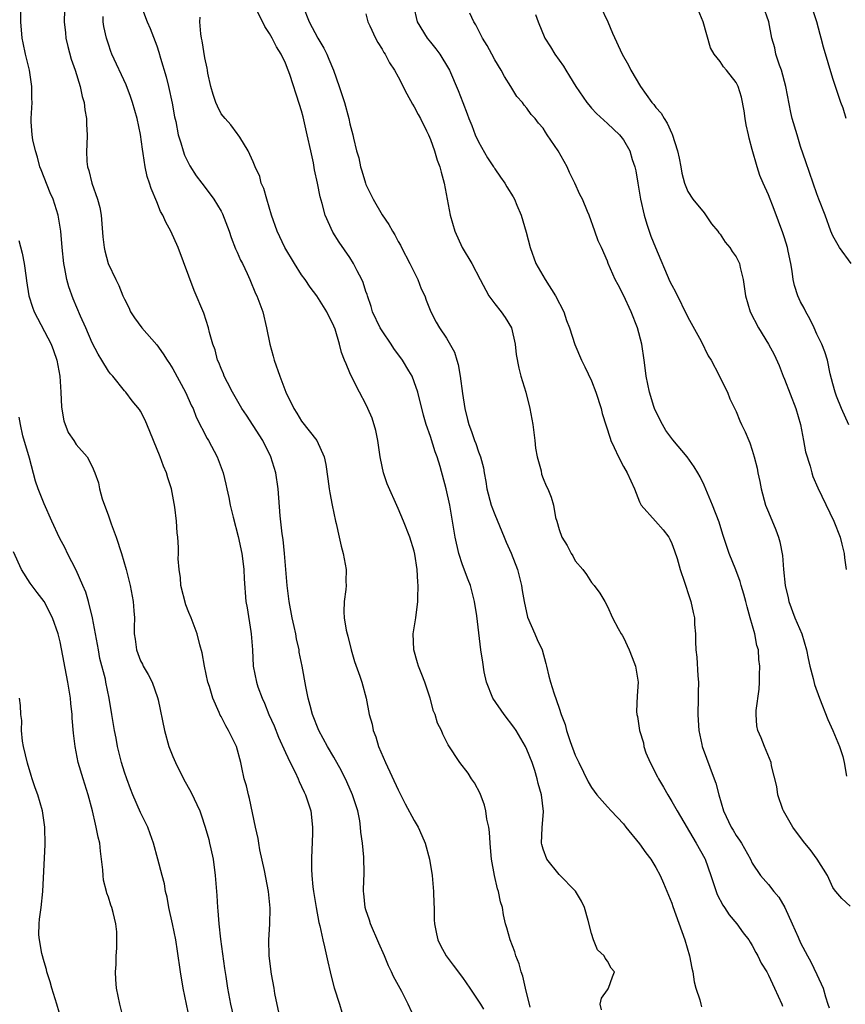
# Model space of a CAD drawing. Units: inches. Extents: x 2504236 to 2505000, y 1557000 to 1560000.
# Drawn here: x 2504392 to 2504495, y 1557109 to 1557231 of the extents above; entities that cross this region are included whole.
import ezdxf

# ---------------------------------------------------------------- set-up
doc = ezdxf.new("R2010")
doc.units = ezdxf.units.IN
doc.header["$MEASUREMENT"] = 0
doc.layers.add('LD25021557_2ft', color=135, linetype='Continuous')

msp = doc.modelspace()

# ---------------------------------------------------------------- linework, layer by layer
at = {"layer": 'LD25021557_2ft'}
for points, elevation in [([(2504424.2, 1557107.8), (2504423.69, 1557110.31), (2504423.59, 1557111), (2504423.28, 1557112.72), (2504422.97, 1557115), (2504422.92, 1557117), (2504423.05, 1557118.95), (2504423.09, 1557120.91), (2504422.9, 1557123), (2504422.39, 1557125.61), (2504421.83, 1557128.17), (2504421.67, 1557129), (2504421.59, 1557129.59), (2504421.28, 1557131), (2504420.54, 1557134.54), (2504420.39, 1557135), (2504420.14, 1557136.14), (2504419.88, 1557137), (2504419.59, 1557138.41), (2504419.44, 1557139), (2504418.9, 1557141), (2504417.92, 1557143), (2504417.57, 1557143.56), (2504417, 1557144.73), (2504416.9, 1557144.9), (2504416.78, 1557145.22), (2504415.99, 1557147), (2504415.56, 1557148.44), (2504415.37, 1557149), (2504414.92, 1557151), (2504414.63, 1557152.63), (2504414.35, 1557153.65), (2504414.02, 1557155), (2504413.28, 1557157), (2504413, 1557157.64), (2504412.62, 1557158.62), (2504412, 1557161), (2504411.96, 1557161.96), (2504411.8, 1557163), (2504411.68, 1557164.32), (2504411.72, 1557165), (2504411.71, 1557165.71), (2504411.62, 1557167), (2504411.55, 1557167.55), (2504411.47, 1557169), (2504411.27, 1557170.73), (2504410.82, 1557173), (2504410.37, 1557174.37), (2504410.22, 1557175), (2504409.83, 1557175.83), (2504409.43, 1557177), (2504408.6, 1557179), (2504408.15, 1557180.15), (2504407.56, 1557181.56), (2504407, 1557182.66), (2504406.87, 1557182.87), (2504405.96, 1557183.96), (2504405.17, 1557185), (2504405, 1557185.19), (2504403.54, 1557187), (2504403.28, 1557187.28), (2504403, 1557187.63), (2504402.17, 1557189), (2504401.72, 1557189.72), (2504401, 1557191.13), (2504400.19, 1557193), (2504399.55, 1557194.45), (2504398.62, 1557196.62), (2504398.1, 1557198.1), (2504397.85, 1557199), (2504397.6, 1557200.4), (2504397.48, 1557201), (2504397.27, 1557203), (2504397.1, 1557205), (2504396.78, 1557207), (2504396.14, 1557209), (2504395.78, 1557209.78), (2504394.63, 1557212.63), (2504394.5, 1557213), (2504394.2, 1557214.2), (2504393.94, 1557215), (2504393.62, 1557216.38), (2504393.54, 1557217), (2504393.39, 1557218.61), (2504393.4, 1557219), (2504393.51, 1557221), (2504393.48, 1557221.48), (2504393.5, 1557223), (2504393.18, 1557225), (2504392.7, 1557227), (2504392.4, 1557228.4), (2504392.29, 1557229), (2504392.13, 1557231), (2504392.13, 1557233)], 7562), ([(2504397.55, 1557232.45), (2504397.52, 1557231), (2504397.65, 1557229.65), (2504397.73, 1557229), (2504397.96, 1557227.96), (2504398.38, 1557226.38), (2504398.86, 1557225), (2504399.49, 1557223), (2504399.75, 1557221.75), (2504399.99, 1557221), (2504400.07, 1557220.07), (2504400.28, 1557219), (2504400.26, 1557218.26), (2504400.35, 1557217), (2504400.32, 1557215.68), (2504400.29, 1557215), (2504400.33, 1557213.67), (2504400.4, 1557213), (2504400.57, 1557212.57), (2504400.93, 1557211), (2504401.66, 1557209), (2504401.94, 1557207.94), (2504402.12, 1557207), (2504402.32, 1557204.32), (2504402.48, 1557203), (2504402.56, 1557202.56), (2504402.98, 1557201), (2504403.92, 1557199), (2504404.29, 1557198.29), (2504404.8, 1557197), (2504405, 1557196.57), (2504405.53, 1557195.53), (2504405.76, 1557195), (2504406.26, 1557194.26), (2504407.17, 1557193), (2504409, 1557190.89), (2504409.8, 1557189.8), (2504410.29, 1557189), (2504410.58, 1557188.58), (2504411, 1557187.9), (2504412.57, 1557185), (2504413.34, 1557183.34), (2504413.52, 1557183), (2504413.92, 1557181.92), (2504415.26, 1557179.26), (2504415.42, 1557179), (2504416.53, 1557177), (2504417.25, 1557175), (2504417.59, 1557173.59), (2504417.7, 1557173), (2504417.95, 1557171.95), (2504418.13, 1557171), (2504418.49, 1557169.51), (2504419.11, 1557167.11), (2504419.56, 1557165), (2504419.66, 1557164.34), (2504419.81, 1557163), (2504419.85, 1557161.85), (2504420.07, 1557159), (2504420.24, 1557158.24), (2504420.69, 1557155.31), (2504420.75, 1557155), (2504420.9, 1557153), (2504421, 1557151), (2504421.38, 1557149), (2504421.57, 1557148.43), (2504422.1, 1557147), (2504422.39, 1557146.39), (2504422.95, 1557145), (2504423.58, 1557143.58), (2504424.15, 1557142.15), (2504425, 1557140.26), (2504425.6, 1557139), (2504426.2, 1557137.8), (2504426.57, 1557137), (2504426.68, 1557136.68), (2504427, 1557136.03), (2504427.32, 1557135.32), (2504427.49, 1557135), (2504427.74, 1557134.26), (2504428.13, 1557133), (2504428.35, 1557131), (2504428.35, 1557130.35), (2504428.3, 1557129), (2504428.29, 1557128.29), (2504428.22, 1557127), (2504428.22, 1557125.78), (2504428.27, 1557125), (2504428.41, 1557123.59), (2504428.49, 1557123), (2504428.81, 1557121), (2504429.15, 1557119.15), (2504429.26, 1557118.74), (2504429.63, 1557117), (2504429.86, 1557116.14), (2504430.26, 1557114.26), (2504430.56, 1557113), (2504430.64, 1557112.64), (2504431.04, 1557111.04), (2504431.72, 1557109), (2504432, 1557108)], 7560), ([(2504407.11, 1557232.89), (2504407.82, 1557231), (2504408.19, 1557230.19), (2504409, 1557228.04), (2504409.27, 1557227.27), (2504409.48, 1557226.52), (2504410.19, 1557224.19), (2504410.48, 1557223), (2504410.92, 1557220.92), (2504411.23, 1557219.23), (2504411.36, 1557218.64), (2504411.68, 1557217), (2504412.01, 1557215.99), (2504412.27, 1557215), (2504412.46, 1557214.46), (2504413.13, 1557213.13), (2504413.91, 1557211.91), (2504414.62, 1557211), (2504414.78, 1557210.78), (2504416.11, 1557209), (2504417, 1557207.5), (2504417.17, 1557207.17), (2504417.99, 1557205), (2504418.25, 1557204.25), (2504418.81, 1557202.81), (2504419, 1557202.42), (2504419.42, 1557201.42), (2504419.64, 1557201), (2504420.23, 1557199.77), (2504420.57, 1557199), (2504421.29, 1557197.29), (2504421.44, 1557197), (2504422.17, 1557195), (2504422.66, 1557193), (2504423.06, 1557191), (2504423.49, 1557189.49), (2504423.61, 1557189), (2504424.3, 1557187), (2504425.05, 1557185), (2504426.02, 1557183), (2504426.41, 1557182.41), (2504427, 1557181.41), (2504428.89, 1557179), (2504429.79, 1557177), (2504430.02, 1557176.02), (2504430.27, 1557174.27), (2504430.43, 1557173), (2504430.51, 1557172.51), (2504430.79, 1557171), (2504431.22, 1557169), (2504431.31, 1557168.69), (2504431.68, 1557167), (2504431.9, 1557165.9), (2504432.16, 1557165), (2504432.53, 1557163), (2504432.49, 1557161.51), (2504432.52, 1557161), (2504432.49, 1557160.49), (2504432.28, 1557159), (2504432.25, 1557157.75), (2504432.29, 1557157), (2504432.56, 1557155.44), (2504432.65, 1557155), (2504432.73, 1557154.73), (2504433.16, 1557153), (2504433.56, 1557151.56), (2504434.25, 1557149.75), (2504434.48, 1557149), (2504435.04, 1557147), (2504435.4, 1557145), (2504435.79, 1557143.79), (2504435.88, 1557143), (2504436.22, 1557142.22), (2504436.57, 1557141), (2504437.44, 1557139), (2504439, 1557135.64), (2504439.89, 1557133.89), (2504441, 1557131.82), (2504441.47, 1557131), (2504441.96, 1557129.96), (2504442.36, 1557129), (2504442.89, 1557127), (2504443.21, 1557125), (2504443.4, 1557123), (2504443.45, 1557121.45), (2504443.48, 1557121), (2504443.49, 1557119.49), (2504443.53, 1557119), (2504443.75, 1557117.75), (2504443.93, 1557117), (2504444.28, 1557116.28), (2504444.96, 1557115), (2504445.83, 1557113.83), (2504447, 1557112.31), (2504447.91, 1557111), (2504449, 1557109.39), (2504449.22, 1557109), (2504449.6, 1557108.4)], 7556), ([(2504464.28, 1557108.28), (2504464.11, 1557109), (2504464.25, 1557109.75), (2504465, 1557110.78), (2504465.08, 1557110.92), (2504465.15, 1557111), (2504465.61, 1557112.39), (2504465.88, 1557113), (2504465.46, 1557113.46), (2504465, 1557114.34), (2504464.71, 1557114.71), (2504464.6, 1557115), (2504463.76, 1557115.76), (2504463.28, 1557117), (2504463, 1557117.79), (2504462.59, 1557119.41), (2504462.14, 1557121), (2504461.78, 1557121.78), (2504461.03, 1557123.03), (2504459, 1557125.1), (2504457.45, 1557127), (2504457, 1557128.25), (2504456.85, 1557128.85), (2504456.82, 1557129), (2504456.91, 1557130.91), (2504457.05, 1557132.95), (2504456.8, 1557135), (2504456.4, 1557136.4), (2504456.28, 1557137), (2504455.97, 1557138.03), (2504455.65, 1557139), (2504455, 1557140.64), (2504454.84, 1557141), (2504453.65, 1557143), (2504453.39, 1557143.39), (2504452.15, 1557145), (2504450.78, 1557147), (2504449.97, 1557149), (2504449.7, 1557150.3), (2504449.5, 1557151.5), (2504449.29, 1557153), (2504448.77, 1557157.23), (2504448.49, 1557159), (2504447.97, 1557161), (2504447.71, 1557161.71), (2504447, 1557163.56), (2504446.55, 1557165), (2504446.08, 1557167), (2504445.76, 1557169), (2504445.42, 1557171), (2504444.98, 1557173), (2504444.23, 1557175.77), (2504443.84, 1557177), (2504443.59, 1557177.59), (2504443, 1557179.5), (2504442.48, 1557181), (2504442.15, 1557182.15), (2504441.45, 1557185), (2504441, 1557186.29), (2504440.72, 1557187), (2504440.32, 1557187.68), (2504439.55, 1557189), (2504438.45, 1557190.45), (2504438.12, 1557191), (2504437, 1557192.62), (2504436.76, 1557193), (2504435.82, 1557195), (2504435.65, 1557195.65), (2504435.17, 1557197), (2504435.14, 1557197.14), (2504435, 1557197.53), (2504434.66, 1557198.66), (2504434.5, 1557199), (2504433.9, 1557200.1), (2504433.47, 1557201), (2504433, 1557201.74), (2504431.65, 1557203.65), (2504430.88, 1557204.88), (2504429.92, 1557207), (2504429.55, 1557208.45), (2504429.29, 1557209.29), (2504428.99, 1557211), (2504428.62, 1557212.62), (2504428.48, 1557213.52), (2504428.14, 1557215), (2504427.71, 1557217), (2504427.2, 1557219.2), (2504427, 1557219.96), (2504426.76, 1557220.76), (2504425.54, 1557224.46), (2504425.35, 1557225), (2504425, 1557225.87), (2504424.47, 1557227), (2504423.9, 1557227.9), (2504423.35, 1557229), (2504423, 1557229.58), (2504422.42, 1557230.42), (2504421.12, 1557233.12)], 7552), ([(2504427.15, 1557233), (2504427.95, 1557231), (2504429, 1557229), (2504429.75, 1557227.75), (2504430.15, 1557227), (2504430.4, 1557226.4), (2504430.97, 1557225), (2504431.68, 1557223), (2504432.32, 1557221), (2504432.86, 1557219), (2504433, 1557218.33), (2504433.36, 1557217), (2504433.45, 1557216.55), (2504433.84, 1557215), (2504434.11, 1557214.11), (2504434.33, 1557213), (2504434.5, 1557212.5), (2504434.93, 1557211), (2504435, 1557210.83), (2504435.9, 1557209), (2504437, 1557207.05), (2504437.86, 1557205.86), (2504438.3, 1557205), (2504438.57, 1557204.57), (2504439, 1557203.75), (2504439.28, 1557203.28), (2504439.41, 1557203), (2504440.44, 1557201), (2504441.44, 1557199), (2504441.86, 1557197.86), (2504442.3, 1557197), (2504442.46, 1557196.46), (2504443.04, 1557195), (2504443.71, 1557193.71), (2504444.12, 1557193), (2504445, 1557191.72), (2504446, 1557190), (2504446.27, 1557189), (2504446.45, 1557188.45), (2504446.7, 1557187), (2504447, 1557184.87), (2504447.28, 1557183), (2504447.63, 1557181.63), (2504447.76, 1557181), (2504448.12, 1557180.12), (2504448.5, 1557179), (2504448.65, 1557178.65), (2504449, 1557177.62), (2504449.23, 1557177), (2504449.61, 1557175.61), (2504449.68, 1557175), (2504449.9, 1557173.91), (2504450.03, 1557173), (2504450.57, 1557171), (2504451, 1557169.83), (2504452.17, 1557167), (2504452.4, 1557166.4), (2504453.04, 1557165.04), (2504453.82, 1557163), (2504454.32, 1557161), (2504454.4, 1557160.4), (2504454.64, 1557159), (2504455.08, 1557157.08), (2504455.99, 1557155), (2504456.28, 1557154.28), (2504456.88, 1557153), (2504457.33, 1557151.33), (2504457.44, 1557151), (2504457.73, 1557149.73), (2504457.92, 1557149), (2504458.32, 1557147.68), (2504459, 1557145.75), (2504459.24, 1557145), (2504459.73, 1557143.73), (2504459.91, 1557143), (2504460.36, 1557141.64), (2504461, 1557139.92), (2504461.44, 1557139), (2504462.62, 1557136.62), (2504463, 1557135.91), (2504463.7, 1557135), (2504465, 1557133.52), (2504465.47, 1557133), (2504467, 1557131.39), (2504467.29, 1557131), (2504469, 1557128.93), (2504469.79, 1557127.79), (2504470.4, 1557127), (2504471, 1557125.97), (2504471.54, 1557125), (2504471.97, 1557124.03), (2504473, 1557121.53), (2504473.13, 1557121.13), (2504474.6, 1557117), (2504475.18, 1557115), (2504475.47, 1557113.47), (2504475.6, 1557113), (2504475.77, 1557111.77), (2504475.99, 1557111), (2504476.47, 1557109.53), (2504476.59, 1557109), (2504476.69, 1557108.69)], 7550), ([(2504440.9, 1557233), (2504441.38, 1557231), (2504442.61, 1557229), (2504443, 1557228.49), (2504443.67, 1557227.67), (2504444.16, 1557227), (2504445.24, 1557225.24), (2504445.37, 1557225), (2504446.47, 1557222.47), (2504447.02, 1557221), (2504447.59, 1557219.59), (2504447.77, 1557219), (2504448.14, 1557218.14), (2504448.58, 1557217), (2504449, 1557216.13), (2504450.11, 1557214.11), (2504450.86, 1557213), (2504450.91, 1557212.91), (2504451, 1557212.77), (2504451.73, 1557211.73), (2504452.26, 1557211), (2504452.52, 1557210.51), (2504453.3, 1557209.3), (2504453.46, 1557209), (2504453.76, 1557208.24), (2504454.29, 1557207), (2504454.91, 1557204.91), (2504455.41, 1557203), (2504456.12, 1557201), (2504457.25, 1557199), (2504458.53, 1557197), (2504459.57, 1557195), (2504459.92, 1557193.92), (2504460.29, 1557193), (2504460.93, 1557190.93), (2504461.76, 1557189), (2504462.18, 1557188.18), (2504463, 1557186.44), (2504463.56, 1557185), (2504464.2, 1557183), (2504464.36, 1557182.36), (2504465.32, 1557179.32), (2504465.44, 1557179), (2504465.84, 1557178.16), (2504466.36, 1557177), (2504467, 1557175.8), (2504467.45, 1557175), (2504468.35, 1557173), (2504469, 1557171.4), (2504469.21, 1557171), (2504470.96, 1557169), (2504471.93, 1557167.93), (2504472.62, 1557167), (2504472.76, 1557166.76), (2504473, 1557166.23), (2504473.33, 1557165.33), (2504473.66, 1557164.34), (2504474.03, 1557163), (2504474.59, 1557161.41), (2504474.78, 1557160.78), (2504475, 1557160.13), (2504475.27, 1557159.27), (2504475.38, 1557159), (2504475.67, 1557157.67), (2504475.81, 1557157), (2504475.83, 1557156.17), (2504475.95, 1557155), (2504475.93, 1557154.07), (2504476, 1557153), (2504476.11, 1557152.11), (2504476.22, 1557149.78), (2504476.3, 1557149), (2504476.28, 1557147.72), (2504476.29, 1557147), (2504476.24, 1557145), (2504476.26, 1557144.26), (2504476.34, 1557143), (2504476.73, 1557141.27), (2504476.76, 1557141), (2504478.27, 1557137), (2504478.45, 1557136.45), (2504478.83, 1557135), (2504479.43, 1557133), (2504480.39, 1557131), (2504480.63, 1557130.63), (2504481, 1557129.96), (2504481.39, 1557129.39), (2504481.65, 1557129), (2504482.77, 1557127), (2504483, 1557126.53), (2504484.03, 1557125), (2504485, 1557123.85), (2504485.66, 1557123), (2504486.28, 1557122.28), (2504487.03, 1557121.03), (2504487.96, 1557119), (2504488.68, 1557117.32), (2504489, 1557116.63), (2504489.85, 1557115), (2504490.26, 1557114.26), (2504491, 1557112.67), (2504491.82, 1557111), (2504492.1, 1557109.9), (2504492.4, 1557109), (2504492.53, 1557108.53)], 7546), ([(2504495.16, 1557121.16), (2504494.13, 1557122.13), (2504493.38, 1557123), (2504493.19, 1557123.19), (2504493, 1557123.49), (2504492.32, 1557125), (2504491.07, 1557127), (2504490.2, 1557128.2), (2504489.54, 1557129), (2504489, 1557129.7), (2504488.04, 1557131), (2504486.88, 1557133), (2504486.8, 1557133.2), (2504486.18, 1557135), (2504486.04, 1557136.04), (2504485.38, 1557138.62), (2504485.33, 1557139), (2504484.52, 1557141), (2504484.1, 1557142.1), (2504483.67, 1557143), (2504483.56, 1557143.56), (2504483.47, 1557145), (2504483.46, 1557145.46), (2504483.86, 1557148.14), (2504483.89, 1557149), (2504483.89, 1557149.89), (2504483.94, 1557151), (2504483.82, 1557151.82), (2504483.75, 1557153), (2504483.55, 1557153.55), (2504483.3, 1557155), (2504482.75, 1557157), (2504482.34, 1557158.34), (2504482.2, 1557159), (2504481.95, 1557159.95), (2504481.63, 1557161), (2504481.5, 1557161.5), (2504480.94, 1557162.94), (2504480.11, 1557165), (2504479.34, 1557167.34), (2504478.89, 1557168.89), (2504478.07, 1557171), (2504477, 1557173.46), (2504476.5, 1557174.5), (2504476.25, 1557175), (2504475.76, 1557175.76), (2504474.91, 1557177), (2504473.12, 1557179.12), (2504472.27, 1557180.27), (2504471.83, 1557181), (2504470.88, 1557182.88), (2504470.76, 1557183.24), (2504470.21, 1557185), (2504470, 1557186), (2504469.82, 1557187), (2504469.63, 1557188.37), (2504469.56, 1557189), (2504469.26, 1557191), (2504468.74, 1557193), (2504467.93, 1557195), (2504467, 1557197.05), (2504466.34, 1557198.34), (2504465.95, 1557199), (2504465.11, 1557201), (2504465, 1557201.31), (2504464.25, 1557203), (2504463.83, 1557203.83), (2504463.45, 1557205), (2504462.71, 1557207), (2504462.53, 1557207.47), (2504461.89, 1557209), (2504461.58, 1557209.58), (2504460.94, 1557211), (2504460.3, 1557212.3), (2504459.98, 1557213), (2504458.86, 1557215), (2504457.52, 1557217), (2504457.3, 1557217.3), (2504457, 1557217.81), (2504456.43, 1557218.43), (2504456.01, 1557219), (2504455.53, 1557219.53), (2504455, 1557220.3), (2504454.66, 1557220.66), (2504454.46, 1557221), (2504453.76, 1557221.76), (2504453.01, 1557223), (2504452.22, 1557224.22), (2504451.81, 1557225), (2504451, 1557226.32), (2504450.62, 1557227), (2504450.06, 1557228.06), (2504449.47, 1557229), (2504448.65, 1557230.65), (2504448.42, 1557231), (2504447.89, 1557232.11)], 7544), ([(2504464.11, 1557233), (2504465.03, 1557231), (2504465.61, 1557229.61), (2504466.83, 1557227), (2504467.62, 1557225.62), (2504467.9, 1557225), (2504469.09, 1557223), (2504470.52, 1557221), (2504470.75, 1557220.75), (2504471, 1557220.38), (2504471.66, 1557219.66), (2504472.06, 1557219), (2504472.44, 1557218.44), (2504473, 1557217.14), (2504473.05, 1557217.05), (2504473.71, 1557215), (2504473.9, 1557214.1), (2504474.12, 1557213), (2504474.23, 1557212.23), (2504474.59, 1557211), (2504475, 1557209.95), (2504475.62, 1557209), (2504477, 1557207.3), (2504477.94, 1557205.94), (2504478.71, 1557205), (2504478.82, 1557204.82), (2504479, 1557204.63), (2504479.64, 1557203.64), (2504480.2, 1557203), (2504480.5, 1557202.5), (2504481, 1557201.81), (2504481.39, 1557201), (2504481.49, 1557200.51), (2504481.86, 1557199), (2504482.15, 1557197), (2504482.75, 1557195), (2504483.75, 1557193), (2504485.02, 1557191), (2504485.7, 1557189.7), (2504486.32, 1557188.32), (2504486.83, 1557187), (2504487, 1557186.62), (2504488.39, 1557183), (2504488.98, 1557181), (2504489.37, 1557179), (2504489.61, 1557177.61), (2504490.18, 1557175.82), (2504490.38, 1557175), (2504490.53, 1557174.53), (2504491.12, 1557173.12), (2504493.13, 1557169), (2504493.91, 1557167), (2504494.12, 1557166.12), (2504494.4, 1557165), (2504494.44, 1557164.44), (2504494.67, 1557163)], 7540), ([(2504494.97, 1557180.97), (2504494.07, 1557183), (2504493.46, 1557184.54), (2504493.31, 1557185), (2504493, 1557186.07), (2504492.69, 1557187.31), (2504492.32, 1557189), (2504492.01, 1557190.01), (2504491.62, 1557191), (2504491, 1557192.24), (2504490.67, 1557193), (2504490.13, 1557194.13), (2504489.65, 1557195), (2504489.44, 1557195.44), (2504489, 1557196.26), (2504488.65, 1557197), (2504488.25, 1557198.25), (2504488.08, 1557199), (2504487.94, 1557200.06), (2504487.77, 1557201), (2504487.46, 1557202.54), (2504487.37, 1557203), (2504487, 1557204.21), (2504486.81, 1557204.81), (2504485.72, 1557207.72), (2504485, 1557209.55), (2504484.33, 1557211), (2504483.95, 1557211.95), (2504483.59, 1557213), (2504483, 1557215.15), (2504482.59, 1557216.59), (2504482.51, 1557217), (2504482.23, 1557218.23), (2504482.11, 1557219), (2504481.97, 1557219.97), (2504481.66, 1557221.66), (2504481.23, 1557223), (2504481.16, 1557223.16), (2504481, 1557223.5), (2504479.79, 1557225), (2504479.42, 1557225.42), (2504479, 1557226.11), (2504478.27, 1557227), (2504477.79, 1557227.79), (2504476.91, 1557231), (2504476.06, 1557233)], 7538), ([(2504495.29, 1557201), (2504493.85, 1557203), (2504493, 1557204.42), (2504492.76, 1557205), (2504492.03, 1557207), (2504491.28, 1557209), (2504491, 1557209.67), (2504489.63, 1557213.63), (2504489, 1557215.55), (2504488.56, 1557217), (2504487.97, 1557219), (2504487.77, 1557219.77), (2504487.15, 1557223), (2504486.61, 1557225), (2504486.38, 1557225.62), (2504485.93, 1557227), (2504485.78, 1557227.78), (2504485.42, 1557229), (2504485.07, 1557231), (2504484.34, 1557233)], 7536), ([(2504494.65, 1557219), (2504494.28, 1557220.28), (2504494, 1557221), (2504493.35, 1557223), (2504493.24, 1557223.24), (2504493, 1557223.99), (2504491.86, 1557227.86), (2504491.57, 1557229), (2504491.43, 1557229.43), (2504491.02, 1557231), (2504490.35, 1557233)], 7534), ([(2504441.17, 1557107), (2504440.25, 1557109), (2504439.44, 1557110.56), (2504438.42, 1557112.42), (2504438.18, 1557113), (2504437.78, 1557113.78), (2504437.29, 1557115), (2504436.59, 1557116.59), (2504435.55, 1557119), (2504435.45, 1557119.45), (2504435, 1557120.71), (2504434.91, 1557121), (2504434.75, 1557122.75), (2504434.71, 1557123), (2504434.7, 1557123.3), (2504434.76, 1557125.24), (2504434.75, 1557127.25), (2504434.58, 1557129), (2504434.36, 1557130.36), (2504434.34, 1557131), (2504434.22, 1557131.78), (2504433.97, 1557133), (2504433.34, 1557135), (2504432.63, 1557136.63), (2504431.97, 1557137.97), (2504431, 1557139.69), (2504430.23, 1557141), (2504429.14, 1557143), (2504428.35, 1557145), (2504428.08, 1557146.08), (2504427.81, 1557147), (2504427.52, 1557148.48), (2504427.07, 1557151), (2504426.72, 1557152.72), (2504426.68, 1557153), (2504426.37, 1557154.37), (2504426.27, 1557155), (2504426.09, 1557155.91), (2504425.85, 1557157), (2504425.46, 1557159), (2504425.19, 1557161), (2504424.87, 1557165), (2504424.7, 1557166.7), (2504424.59, 1557167.41), (2504424.36, 1557169.64), (2504424.08, 1557173), (2504423.8, 1557175), (2504423.2, 1557177), (2504422.18, 1557179), (2504421, 1557180.9), (2504420.15, 1557182.15), (2504419.59, 1557183), (2504418.42, 1557185), (2504417.79, 1557186.21), (2504417.4, 1557187), (2504417.3, 1557187.3), (2504417, 1557187.97), (2504416.71, 1557188.71), (2504416.57, 1557189), (2504416.26, 1557190.26), (2504415.97, 1557191), (2504415.57, 1557192.43), (2504415.44, 1557193), (2504414.84, 1557194.84), (2504413.66, 1557197.66), (2504411.66, 1557203), (2504410.77, 1557205), (2504410.12, 1557206.12), (2504409.76, 1557207), (2504409.48, 1557207.48), (2504409, 1557208.68), (2504408.3, 1557210.3), (2504408.1, 1557211), (2504407.81, 1557211.81), (2504407.57, 1557213), (2504407.34, 1557214.66), (2504407.22, 1557215.22), (2504406.99, 1557217.01), (2504406.58, 1557219), (2504406.01, 1557221), (2504405.75, 1557221.75), (2504405.2, 1557223.2), (2504403.44, 1557227), (2504403.32, 1557227.32), (2504403, 1557228.24), (2504402.77, 1557229), (2504402.45, 1557230.45), (2504402.37, 1557231), (2504402.33, 1557231.67)], 7558), ([(2504455.38, 1557108.62), (2504454.8, 1557111), (2504454.49, 1557112.49), (2504454.29, 1557113), (2504454.02, 1557114.02), (2504453.63, 1557115), (2504453.49, 1557115.49), (2504452.9, 1557117), (2504452.5, 1557118.5), (2504452.34, 1557119), (2504452.1, 1557120.1), (2504451.95, 1557121), (2504451.7, 1557121.7), (2504451.46, 1557123), (2504451.33, 1557123.33), (2504450.97, 1557124.97), (2504450.61, 1557127), (2504450.48, 1557128.48), (2504450.42, 1557129), (2504450.36, 1557130.36), (2504450.26, 1557131), (2504450.03, 1557131.97), (2504449.91, 1557133), (2504449.74, 1557133.74), (2504449.19, 1557135.19), (2504448.49, 1557136.49), (2504448.12, 1557137), (2504447.68, 1557137.68), (2504446.66, 1557139), (2504445.22, 1557141.22), (2504444.56, 1557142.56), (2504444.37, 1557143), (2504443.9, 1557143.9), (2504443.58, 1557145), (2504443.4, 1557145.4), (2504442.98, 1557147), (2504442.33, 1557149), (2504441.96, 1557149.96), (2504441.52, 1557151), (2504441.41, 1557151.41), (2504440.95, 1557153), (2504440.94, 1557153.06), (2504440.88, 1557155), (2504441.18, 1557157), (2504441.45, 1557159), (2504441.44, 1557159.44), (2504441.5, 1557161), (2504441.43, 1557161.43), (2504441.36, 1557163), (2504441.09, 1557164.91), (2504441, 1557165.28), (2504440.47, 1557167), (2504439.65, 1557169), (2504439, 1557170.56), (2504437.65, 1557173.65), (2504437.19, 1557175), (2504437, 1557175.8), (2504436.76, 1557177), (2504436.48, 1557179), (2504436.24, 1557180.24), (2504435.78, 1557181.78), (2504435.25, 1557183), (2504435, 1557183.53), (2504434.2, 1557185), (2504433.12, 1557187.12), (2504433, 1557187.44), (2504432.52, 1557188.52), (2504432.35, 1557189), (2504431.96, 1557189.96), (2504431.72, 1557191), (2504431.16, 1557192.84), (2504431, 1557193.23), (2504430.15, 1557195), (2504428.89, 1557197), (2504428.06, 1557198.06), (2504427.43, 1557199), (2504427, 1557199.6), (2504426.11, 1557201), (2504424.92, 1557203), (2504423.98, 1557205), (2504423.28, 1557207), (2504422.69, 1557209), (2504422.33, 1557210.33), (2504422, 1557211), (2504421.81, 1557211.81), (2504421.22, 1557213), (2504421, 1557213.62), (2504420.38, 1557215), (2504419.32, 1557216.68), (2504419.14, 1557217), (2504419, 1557217.17), (2504418.23, 1557218.23), (2504417.49, 1557219), (2504417, 1557219.59), (2504416.54, 1557220.54), (2504416.34, 1557221), (2504416, 1557222), (2504415.71, 1557223), (2504415.37, 1557224.63), (2504415.3, 1557225), (2504415.27, 1557225.27), (2504415, 1557226.53), (2504414.66, 1557228.66), (2504414.55, 1557229), (2504414.47, 1557229.53), (2504414.35, 1557231), (2504414.4, 1557231.6)], 7554), ([(2504435, 1557232.03), (2504435.24, 1557231), (2504435.48, 1557230.52), (2504436.18, 1557229), (2504436.46, 1557228.46), (2504437, 1557227.63), (2504437.22, 1557227.22), (2504437.38, 1557227), (2504437.92, 1557225.92), (2504438.55, 1557225), (2504439, 1557224.18), (2504440.08, 1557222.08), (2504440.8, 1557220.8), (2504441, 1557220.48), (2504441.49, 1557219.49), (2504441.76, 1557219), (2504442.53, 1557217.47), (2504442.75, 1557217), (2504443, 1557216.4), (2504443.53, 1557215), (2504443.85, 1557213.85), (2504444.19, 1557213), (2504444.34, 1557212.34), (2504444.72, 1557211), (2504445.44, 1557207), (2504446.05, 1557205), (2504446.97, 1557203), (2504448.14, 1557201), (2504449.19, 1557199), (2504450.28, 1557197), (2504451, 1557195.98), (2504451.8, 1557195), (2504452.31, 1557194.31), (2504453.07, 1557193), (2504453.54, 1557191), (2504453.68, 1557189.68), (2504453.99, 1557187.99), (2504454.25, 1557187), (2504454.87, 1557185), (2504455.37, 1557183), (2504455.71, 1557181), (2504455.97, 1557179), (2504456.07, 1557178.07), (2504456.28, 1557177), (2504456.76, 1557175.24), (2504456.82, 1557174.82), (2504457, 1557174.31), (2504457.37, 1557173.37), (2504457.6, 1557173), (2504457.99, 1557171.99), (2504458.28, 1557171), (2504458.56, 1557169.44), (2504458.7, 1557169), (2504459, 1557167.96), (2504459.34, 1557167), (2504459.99, 1557165.99), (2504460.49, 1557165), (2504460.7, 1557164.7), (2504461, 1557164.08), (2504461.95, 1557163), (2504462.39, 1557162.39), (2504463, 1557161.38), (2504463.33, 1557161), (2504464.04, 1557160.04), (2504464.66, 1557159), (2504465, 1557158.4), (2504465.61, 1557157), (2504466.35, 1557155.65), (2504466.72, 1557155), (2504466.84, 1557154.84), (2504467, 1557154.54), (2504467.69, 1557153), (2504468.07, 1557152.07), (2504468.47, 1557151), (2504468.8, 1557149), (2504468.7, 1557147.3), (2504468.63, 1557145.37), (2504468.66, 1557145), (2504468.75, 1557144.75), (2504468.99, 1557143), (2504469.47, 1557141.47), (2504469.52, 1557141), (2504469.78, 1557140.22), (2504470.29, 1557139), (2504471.23, 1557137.23), (2504471.34, 1557137), (2504471.97, 1557135.97), (2504472.51, 1557135), (2504473, 1557134.19), (2504473.65, 1557133), (2504476.04, 1557129), (2504477.1, 1557127.1), (2504477.14, 1557127), (2504477.86, 1557125), (2504478.12, 1557124.12), (2504478.64, 1557122.64), (2504479.32, 1557121.32), (2504479.56, 1557121), (2504480.11, 1557120.11), (2504481.08, 1557119), (2504481.88, 1557117.88), (2504482.56, 1557117), (2504482.72, 1557116.72), (2504483, 1557116.27), (2504483.43, 1557115.43), (2504483.7, 1557115), (2504484.11, 1557114.11), (2504484.79, 1557113), (2504485, 1557112.61), (2504485.76, 1557111), (2504486.68, 1557109), (2504486.75, 1557108.75)], 7548), ([(2504456.08, 1557231.92), (2504456.38, 1557231), (2504457.24, 1557229), (2504457.93, 1557227.93), (2504458.47, 1557227), (2504459, 1557226.27), (2504459.52, 1557225.52), (2504459.81, 1557225), (2504460.29, 1557224.29), (2504461.07, 1557223), (2504462.46, 1557221), (2504462.69, 1557220.69), (2504463, 1557220.31), (2504463.64, 1557219.64), (2504465, 1557218.4), (2504466.49, 1557217), (2504467, 1557216.37), (2504467.78, 1557215), (2504468.09, 1557213.91), (2504468.41, 1557213), (2504468.53, 1557212.53), (2504468.76, 1557211), (2504469.1, 1557209), (2504469.55, 1557207), (2504469.88, 1557205.88), (2504470.18, 1557205), (2504470.4, 1557204.4), (2504470.98, 1557202.98), (2504472.77, 1557198.77), (2504473, 1557198.3), (2504473.47, 1557197.47), (2504475, 1557194.34), (2504476.64, 1557191.36), (2504477.53, 1557189.53), (2504477.87, 1557189), (2504478.82, 1557187.18), (2504479, 1557186.8), (2504479.91, 1557185), (2504480.21, 1557184.21), (2504480.88, 1557182.88), (2504481, 1557182.63), (2504481.46, 1557181.46), (2504481.66, 1557181), (2504482.11, 1557180.11), (2504482.55, 1557179), (2504482.71, 1557178.71), (2504483, 1557177.81), (2504483.24, 1557177), (2504483.6, 1557175.6), (2504483.69, 1557175), (2504483.94, 1557173.94), (2504484.09, 1557173), (2504484.65, 1557171), (2504485, 1557170.11), (2504485.93, 1557167.93), (2504486.26, 1557167), (2504486.42, 1557166.42), (2504486.73, 1557164.73), (2504486.88, 1557163), (2504487.09, 1557161), (2504487.46, 1557159.47), (2504487.55, 1557159), (2504488.29, 1557157), (2504489.14, 1557155), (2504489.72, 1557153), (2504489.92, 1557151.92), (2504490.15, 1557151), (2504490.56, 1557149.44), (2504490.71, 1557148.71), (2504491.33, 1557147), (2504492.38, 1557144.38), (2504493.02, 1557143), (2504493.85, 1557141), (2504494.23, 1557139.77), (2504494.43, 1557139), (2504494.68, 1557137.32)], 7542), ([(2504391.87, 1557203.87), (2504392.3, 1557202.3), (2504392.55, 1557201), (2504392.77, 1557199.23), (2504392.84, 1557198.84), (2504393.11, 1557197), (2504393.57, 1557195.57), (2504393.78, 1557195), (2504395.9, 1557191), (2504396.18, 1557190.18), (2504396.61, 1557189), (2504396.97, 1557187), (2504397.09, 1557185), (2504397.17, 1557183.17), (2504397.46, 1557181.46), (2504398.02, 1557180.02), (2504398.72, 1557179), (2504399, 1557178.54), (2504400.38, 1557177), (2504401, 1557175.77), (2504401.32, 1557175), (2504401.76, 1557173.76), (2504401.89, 1557173), (2504402.22, 1557171.78), (2504403, 1557169.65), (2504403.33, 1557168.67), (2504403.95, 1557167), (2504404.64, 1557165), (2504405.22, 1557163), (2504405.71, 1557161), (2504406.09, 1557159), (2504406.16, 1557157.85), (2504406.23, 1557157), (2504406.19, 1557155.81), (2504406.22, 1557155), (2504406.34, 1557154.34), (2504406.48, 1557153), (2504407, 1557151.66), (2504407.23, 1557151.23), (2504407.32, 1557151), (2504407.96, 1557149.96), (2504408.43, 1557149), (2504409.11, 1557147.11), (2504409.18, 1557146.82), (2504409.95, 1557143), (2504410.51, 1557141), (2504411, 1557139.75), (2504411.32, 1557139), (2504412.34, 1557137), (2504413.29, 1557135.29), (2504414.34, 1557133), (2504414.53, 1557132.53), (2504415.04, 1557131), (2504415.47, 1557129.47), (2504415.58, 1557129), (2504415.72, 1557128.28), (2504416, 1557127), (2504416.27, 1557125), (2504416.48, 1557122.48), (2504416.56, 1557121), (2504416.61, 1557120.61), (2504416.71, 1557119), (2504416.94, 1557117.06), (2504417.42, 1557113.42), (2504417.58, 1557112.42), (2504417.78, 1557111), (2504418.16, 1557109), (2504418.71, 1557106.71)], 7564), ([(2504413.12, 1557107), (2504412.3, 1557111), (2504411.96, 1557113), (2504411.59, 1557115.59), (2504411.36, 1557117), (2504410.95, 1557119), (2504410.52, 1557121), (2504410.29, 1557122.29), (2504410.1, 1557123), (2504409.96, 1557123.96), (2504409.66, 1557125), (2504409.15, 1557127), (2504408.61, 1557129), (2504408.17, 1557130.17), (2504407.88, 1557131), (2504407, 1557132.79), (2504406.04, 1557135), (2504405.73, 1557135.73), (2504405.27, 1557137), (2504405, 1557137.8), (2504404.64, 1557139), (2504404.15, 1557141), (2504403.97, 1557142.03), (2504403.76, 1557143), (2504403.42, 1557145), (2504403.1, 1557147), (2504402.7, 1557149), (2504402.63, 1557149.37), (2504401.95, 1557151.95), (2504401.75, 1557153), (2504401.41, 1557155), (2504401.04, 1557157), (2504400.53, 1557159), (2504400.18, 1557160.18), (2504399.83, 1557161), (2504399, 1557162.89), (2504397.91, 1557165), (2504397.63, 1557165.63), (2504396.93, 1557166.93), (2504395.99, 1557169), (2504395, 1557171.14), (2504394.28, 1557173), (2504393.96, 1557173.96), (2504393.18, 1557176.82), (2504392.39, 1557179.61), (2504392.06, 1557181), (2504391.93, 1557181.93)], 7566), ([(2504404.9, 1557107), (2504404.44, 1557109), (2504404.01, 1557111), (2504403.92, 1557112.08), (2504403.89, 1557113), (2504403.95, 1557113.95), (2504403.98, 1557115), (2504404.03, 1557115.97), (2504404.06, 1557117), (2504404.03, 1557117.97), (2504403.92, 1557119), (2504403.6, 1557120.4), (2504403.43, 1557121), (2504403.3, 1557121.3), (2504403, 1557122.29), (2504402.81, 1557122.81), (2504402.78, 1557123), (2504402.41, 1557124.41), (2504402.36, 1557125), (2504402.32, 1557125.68), (2504402.16, 1557127), (2504402.01, 1557128.01), (2504401.92, 1557129), (2504401.74, 1557129.74), (2504401.49, 1557131), (2504401.38, 1557131.38), (2504401.01, 1557133), (2504400.48, 1557135), (2504399.85, 1557137), (2504399.26, 1557139), (2504398.86, 1557141), (2504398.68, 1557142.68), (2504398.51, 1557144.51), (2504398.5, 1557145), (2504398.33, 1557146.33), (2504398.28, 1557147), (2504397.97, 1557149), (2504397, 1557153.99), (2504396.76, 1557155), (2504396.07, 1557157), (2504395.01, 1557159.01), (2504394.14, 1557160.14), (2504393.3, 1557161.3), (2504392.21, 1557163), (2504391.2, 1557165.2)], 7568), ([(2504397.19, 1557107), (2504396.6, 1557109), (2504395.97, 1557111), (2504395.76, 1557111.76), (2504395.36, 1557113), (2504395.3, 1557113.3), (2504395, 1557114.25), (2504394.72, 1557115.28), (2504394.42, 1557117), (2504394.37, 1557117.63), (2504394.39, 1557119), (2504394.44, 1557119.56), (2504394.65, 1557121), (2504394.86, 1557123), (2504395.16, 1557128.84), (2504395.1, 1557131), (2504394.82, 1557133), (2504394.25, 1557135), (2504393.89, 1557135.89), (2504393.54, 1557137), (2504393.39, 1557137.39), (2504392.95, 1557138.95), (2504392.46, 1557141), (2504392.34, 1557141.66), (2504392.19, 1557143), (2504392.23, 1557144.23), (2504392.12, 1557145), (2504392.09, 1557146.09), (2504391.94, 1557147)], 7570)]:
    msp.add_lwpolyline(points, dxfattribs=dict(at, elevation=elevation))

doc.saveas('drawing.dxf')
